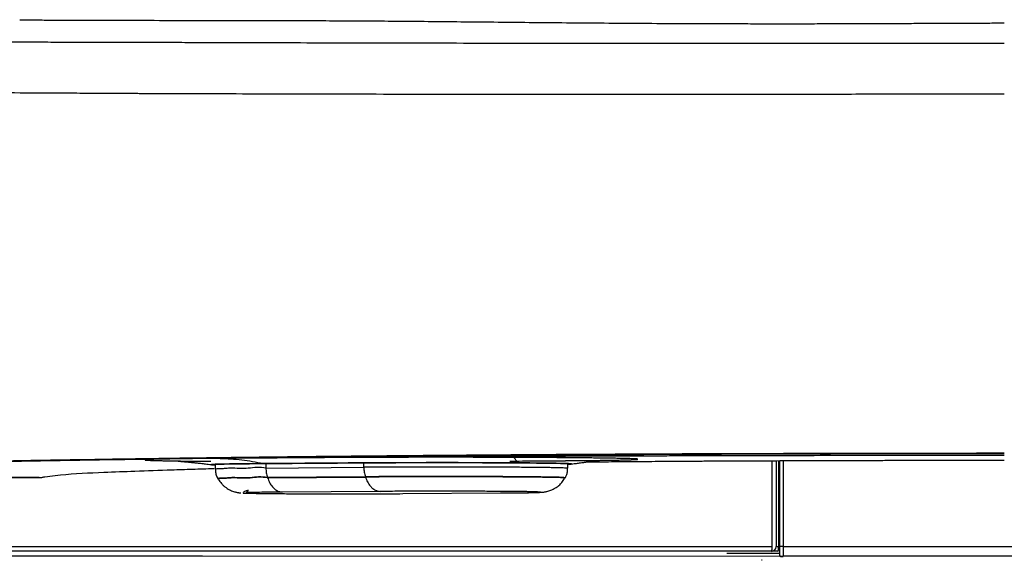
# Model space of a CAD drawing. Units: millimetres. Extents: x 2866 to 3831, y 831 to 1336.
# Drawn here: x 3410 to 3444, y 968 to 987 of the extents above; entities that cross this region are included whole.
import ezdxf

# ---------------------------------------------------------------- set-up
doc = ezdxf.new("R2010")
doc.units = ezdxf.units.MM
doc.layers.add('Dimension', color=4, linetype='Continuous')
doc.layers.add('SS114', color=7, linetype='Continuous')

# ---------------------------------------------------------------- blocks, each defined once
blk = doc.blocks.new('front3046')
at = {"layer": 'SS114', "color": 7, "linetype": 'Continuous'}
for p, q in [((3525.031, 585.427), (3525.027, 585.428)), ((3525.189, 585.427), (3525.189, 585.272)), ((3526.982, 585.462), (3526.982, 585.307)), ((3530.446, 585.332), (3530.446, 585.487)), ((3537.661, 585.298), (3537.661, 585.452)), ((3526.982, 585.307), (3530.446, 585.332)), ((3518.943, 584.966), (3518.954, 584.968)), ((3518.955, 584.968), (3518.97, 584.972)), ((3518.955, 584.968), (3518.955, 584.968)), ((3525.278, 584.939), (3525.285, 584.927)), ((3530.5, 584.998), (3527.036, 584.973)), ((3527.036, 584.973), (3527.04, 584.961)), ((3527.04, 584.961), (3530.504, 584.986)), ((3530.504, 584.986), (3530.5, 584.998)), ((3537.565, 584.952), (3537.572, 584.964)), ((3531.026, 584.479), (3527.562, 584.454)), ((3531.824, 584.399), (3535.288, 584.424)), ((3524.743, 582.19), (3511.026, 582.19))]:
    blk.add_line(p, q, dxfattribs=at)
blk.add_arc((3544.872, 582.523), 0.167, 270, 0, dxfattribs=at)
for points, knots in [([(3518.268, 601.184), (3518.292, 601.183), (3518.339, 601.183), (3518.41, 601.181), (3518.481, 601.18), (3518.577, 601.179), (3518.697, 601.177), (3518.893, 601.175), (3519.142, 601.172), (3519.459, 601.171), (3519.799, 601.17), (3520.129, 601.17), (3520.436, 601.169), (3521.083, 601.168), (3522.135, 601.164), (3523.633, 601.159), (3525.254, 601.154), (3526.529, 601.152), (3527.421, 601.151), (3527.89, 601.151), (3528.367, 601.151), (3529.023, 601.15), (3529.868, 601.146), (3530.919, 601.14), (3532.021, 601.131), (3533.158, 601.12), (3534.322, 601.109), (3535.53, 601.097), (3536.799, 601.084), (3538.115, 601.073), (3539.458, 601.062), (3540.6, 601.055), (3541.543, 601.05), (3542.274, 601.047), (3543.012, 601.045), (3543.754, 601.043), (3544.503, 601.042), (3545.255, 601.041), (3546.014, 601.042), (3546.614, 601.043), (3547.057, 601.044), (3547.339, 601.045), (3547.621, 601.045), (3547.904, 601.046), (3548.188, 601.047), (3548.473, 601.048), (3548.758, 601.05), (3549.044, 601.051), (3549.33, 601.052), (3549.617, 601.053), (3549.905, 601.055), (3550.193, 601.056), (3550.482, 601.058), (3550.772, 601.059), (3551.062, 601.06), (3551.353, 601.062), (3551.645, 601.063), (3551.937, 601.064), (3552.23, 601.065), (3552.523, 601.066), (3552.817, 601.067), (3553.014, 601.067), (3553.112, 601.067)], [0, 0, 0, 0, 0.070624, 0.141484, 0.212768, 0.284467, 0.428955, 0.574923, 0.871454, 1.174168, 1.527788, 1.889727, 2.166736, 2.448575, 3.829354, 5.324386, 6.941674, 8.690924, 9.150179, 9.61851, 10.096121, 10.58321, 11.586461, 12.629858, 13.738227, 14.891326, 16.039589, 17.230815, 18.515855, 19.847954, 21.176845, 22.547342, 23.271757, 24.006426, 24.741707, 25.486156, 26.232391, 26.986546, 27.74382, 28.50761, 28.78887, 29.070879, 29.35345, 29.636708, 29.920594, 30.205095, 30.490296, 30.776038, 31.062554, 31.349537, 31.637364, 31.925587, 32.214724, 32.504184, 32.794631, 33.085329, 33.377089, 33.669028, 33.962114, 34.255307, 34.549746, 34.84422, 34.84422, 34.84422, 34.84422]), ([(3501.75, 600.405), (3501.79, 600.404), (3501.87, 600.403), (3501.977, 600.402), (3502.072, 600.401), (3502.195, 600.399), (3502.362, 600.398), (3502.573, 600.396), (3502.787, 600.395), (3503.004, 600.394), (3503.225, 600.394), (3503.526, 600.394), (3503.911, 600.395), (3504.382, 600.395), (3504.868, 600.395), (3505.907, 600.395), (3507.563, 600.395), (3509.469, 600.395), (3511.096, 600.395), (3512.393, 600.395), (3513.739, 600.396), (3514.768, 600.396), (3515.466, 600.396), (3515.822, 600.397), (3516.187, 600.397), (3516.682, 600.397), (3517.304, 600.397), (3518.07, 600.396), (3518.862, 600.394), (3519.652, 600.393), (3520.423, 600.391), (3520.993, 600.39), (3521.387, 600.389), (3521.62, 600.388), (3521.872, 600.388), (3522.16, 600.387), (3522.467, 600.386), (3522.811, 600.385), (3523.176, 600.384), (3523.58, 600.383), (3524.006, 600.382), (3524.57, 600.38), (3525.257, 600.378), (3526.107, 600.376), (3527.013, 600.373), (3528.268, 600.37), (3529.848, 600.366), (3531.765, 600.362), (3533.737, 600.358), (3535.76, 600.355), (3537.828, 600.353), (3539.586, 600.351), (3541.02, 600.35), (3542.104, 600.35), (3543.179, 600.35), (3544.244, 600.35), (3545.316, 600.35), (3546.409, 600.351), (3547.521, 600.351), (3548.475, 600.352), (3549.252, 600.353), (3549.823, 600.353), (3550.365, 600.353), (3550.769, 600.354), (3551.064, 600.354), (3551.25, 600.354), (3551.436, 600.354), (3551.622, 600.354), (3551.808, 600.354), (3551.994, 600.355), (3552.181, 600.355), (3552.367, 600.355), (3552.553, 600.355), (3552.739, 600.355), (3552.925, 600.355), (3553.05, 600.355), (3553.112, 600.355)], [0, 0, 0, 0, 0.120122, 0.240774, 0.322083, 0.403911, 0.611047, 0.821708, 1.03586, 1.253388, 1.474083, 1.69798, 2.156405, 2.627984, 3.11352, 3.612472, 5.744477, 8.082402, 9.329857, 10.626396, 11.973282, 13.367546, 13.715023, 14.065232, 14.436103, 14.810057, 15.55015, 16.302058, 17.108406, 17.927311, 18.670146, 19.4227, 19.637205, 19.852471, 20.121449, 20.391623, 20.716445, 21.042917, 21.425088, 21.810426, 22.25499, 22.704959, 23.501601, 24.313943, 25.257316, 26.219918, 28.078037, 29.996563, 31.970942, 33.995504, 36.065629, 38.175088, 39.267889, 40.368825, 41.427332, 42.492014, 43.564706, 44.642294, 45.77043, 46.902381, 47.50205, 48.102454, 48.615148, 49.128225, 49.314217, 49.500247, 49.686317, 49.872419, 50.058553, 50.244713, 50.430897, 50.617099, 50.803319, 50.98955, 51.17579, 51.362035, 51.362035, 51.362035, 51.362035]), ([(3553.112, 598.548), (3553.006, 598.548), (3552.794, 598.548), (3552.454, 598.547), (3552.091, 598.547), (3551.684, 598.546), (3551.254, 598.546), (3550.756, 598.545), (3550.213, 598.544), (3549.633, 598.543), (3549.061, 598.542), (3548.26, 598.541), (3547.223, 598.539), (3546.036, 598.537), (3544.94, 598.536), (3543.532, 598.534), (3541.737, 598.533), (3539.533, 598.533), (3537.335, 598.533), (3535.19, 598.534), (3533.132, 598.537), (3531.115, 598.54), (3529.105, 598.544), (3527.133, 598.549), (3525.255, 598.554), (3523.899, 598.559), (3523.018, 598.562), (3522.672, 598.563), (3522.41, 598.564), (3522.211, 598.565), (3521.989, 598.566), (3521.686, 598.568), (3521.326, 598.57), (3520.911, 598.573), (3520.499, 598.575), (3519.689, 598.579), (3518.495, 598.586), (3517.181, 598.593), (3516.153, 598.598), (3515.523, 598.6), (3515.024, 598.602), (3514.655, 598.603), (3514.289, 598.604), (3513.581, 598.607), (3512.548, 598.61), (3511.184, 598.616), (3509.851, 598.622), (3508.576, 598.628), (3507.378, 598.634), (3506.226, 598.641), (3505.096, 598.648), (3504.162, 598.655), (3503.444, 598.66), (3502.942, 598.664), (3502.467, 598.668), (3502.099, 598.671), (3501.818, 598.673), (3501.603, 598.675), (3501.371, 598.678), (3501.128, 598.681), (3500.895, 598.685), (3500.698, 598.689), (3500.531, 598.693), (3500.42, 598.695), (3500.338, 598.697), (3500.301, 598.698), (3500.283, 598.699)], [0, 0, 0, 0, 0.317609, 0.635203, 1.020272, 1.405266, 1.857632, 2.309814, 2.898832, 3.487353, 4.050932, 4.613892, 5.890623, 7.162614, 8.173583, 9.180383, 11.384194, 13.559922, 15.790941, 17.97903, 19.996182, 21.965226, 24.02937, 26.026478, 27.880693, 29.66226, 30.095322, 30.523627, 30.701546, 30.878664, 31.123276, 31.36673, 31.786308, 32.2033, 32.613793, 33.021585, 34.63178, 36.197527, 36.962741, 37.716379, 38.088661, 38.458013, 38.824328, 39.187695, 40.579549, 41.92518, 43.278555, 44.579554, 45.749952, 46.872844, 48.035642, 49.140845, 49.672516, 50.189424, 50.648708, 51.095521, 51.294537, 51.490958, 51.742857, 51.990317, 52.218692, 52.443182, 52.582001, 52.719168, 52.774404, 52.829492, 52.829492, 52.829492, 52.829492]), ([(3553.112, 585.827), (3552.453, 585.827), (3551.14, 585.827), (3549.178, 585.825), (3547.23, 585.821), (3545.297, 585.816), (3543.379, 585.81), (3541.789, 585.804), (3540.525, 585.798), (3539.738, 585.794), (3539.111, 585.791), (3538.642, 585.788), (3538.175, 585.785), (3537.252, 585.78), (3535.888, 585.771), (3534.096, 585.758), (3532.346, 585.744), (3530.638, 585.728), (3528.972, 585.712), (3527.61, 585.697), (3526.542, 585.684), (3525.757, 585.674), (3524.984, 585.664), (3524.347, 585.656), (3523.845, 585.649), (3523.472, 585.643), (3523.102, 585.638), (3522.613, 585.631), (3522.008, 585.622), (3521.054, 585.607), (3519.884, 585.589), (3518.359, 585.564), (3516.732, 585.535), (3515.011, 585.504), (3513.353, 585.471), (3511.756, 585.438), (3510.221, 585.403), (3508.864, 585.371), (3507.676, 585.341), (3506.812, 585.318), (3506.139, 585.299), (3505.648, 585.285), (3505.167, 585.271), (3504.449, 585.25), (3503.514, 585.22), (3502.384, 585.182), (3501.529, 585.15), (3500.93, 585.126), (3500.563, 585.111), (3500.205, 585.096), (3499.745, 585.076), (3499.189, 585.051), (3498.351, 585.012), (3497.381, 584.963), (3496.462, 584.91), (3495.789, 584.867), (3495.399, 584.841), (3495.102, 584.819), (3494.888, 584.804), (3494.679, 584.788), (3494.205, 584.751), (3493.512, 584.694), (3492.642, 584.611), (3491.956, 584.532), (3491.433, 584.461), (3491.1, 584.406), (3490.872, 584.361), (3490.75, 584.334), (3490.662, 584.311), (3490.603, 584.295), (3490.549, 584.279), (3490.514, 584.268), (3490.497, 584.263)], [0, 0, 0, 0, 1.97689, 3.938948, 5.88639, 7.819315, 9.737766, 11.641671, 12.588132, 13.530897, 14.000883, 14.469934, 14.937681, 15.403131, 17.237588, 19.029497, 20.779386, 22.487441, 24.153698, 25.777849, 26.573997, 27.359406, 28.133339, 28.893806, 29.268783, 29.641109, 30.011195, 30.379007, 31.107905, 31.827871, 33.241167, 34.61917, 36.402023, 38.122877, 39.781926, 41.379277, 42.91469, 44.387834, 45.451571, 46.479725, 46.98044, 47.471757, 47.952874, 48.423576, 49.62803, 50.758713, 51.815623, 52.192896, 52.559775, 52.917193, 53.266513, 53.942027, 54.586495, 55.782552, 56.855931, 57.347029, 57.807524, 58.027165, 58.241593, 58.451273, 58.656089, 59.666518, 60.539381, 61.275256, 61.737661, 62.123635, 62.288089, 62.4336, 62.49928, 62.560275, 62.616627, 62.669845, 62.669845, 62.669845, 62.669845]), ([(3490.831, 584.263), (3490.848, 584.268), (3490.883, 584.279), (3490.937, 584.295), (3490.995, 584.311), (3491.082, 584.333), (3491.203, 584.36), (3491.428, 584.405), (3491.757, 584.459), (3492.273, 584.53), (3492.948, 584.607), (3493.803, 584.69), (3494.552, 584.752), (3495.159, 584.798), (3495.585, 584.83), (3496.036, 584.861), (3496.516, 584.892), (3497.027, 584.922), (3497.473, 584.947), (3497.845, 584.968), (3498.136, 584.983), (3498.435, 584.998), (3498.849, 585.019), (3499.384, 585.044), (3499.932, 585.069), (3500.385, 585.089), (3500.736, 585.104), (3501.095, 585.118), (3501.681, 585.142), (3502.516, 585.173), (3503.62, 585.211), (3504.795, 585.249), (3506.041, 585.286), (3507.359, 585.322), (3508.625, 585.355), (3509.829, 585.384), (3510.763, 585.406), (3511.53, 585.423), (3512.121, 585.436), (3512.721, 585.449), (3513.963, 585.475), (3515.888, 585.512), (3518.068, 585.551), (3519.878, 585.581), (3521.284, 585.603), (3522.724, 585.625), (3523.945, 585.643), (3524.943, 585.657), (3525.712, 585.667), (3526.495, 585.677), (3527.565, 585.69), (3528.928, 585.705), (3530.595, 585.722), (3532.303, 585.737), (3534.051, 585.752), (3535.84, 585.765), (3537.357, 585.775), (3538.591, 585.782), (3539.531, 585.787), (3540.477, 585.792), (3541.748, 585.798), (3543.345, 585.804), (3545.271, 585.811), (3547.212, 585.816), (3549.166, 585.819), (3551.134, 585.822), (3552.451, 585.822), (3553.112, 585.822)], [0, 0, 0, 0, 0.052816, 0.108722, 0.1692, 0.234282, 0.378342, 0.540993, 0.922239, 1.378305, 2.103001, 2.961268, 3.953355, 4.359891, 4.7854, 5.235624, 5.716565, 6.228634, 6.771888, 7.055277, 7.346628, 7.646062, 7.953274, 8.589664, 9.254999, 9.598456, 9.949094, 10.308007, 10.676764, 11.709697, 12.814104, 13.989794, 15.236671, 16.555044, 17.945331, 19.035556, 20.166908, 20.748258, 21.339634, 21.939897, 22.548512, 25.065923, 27.71529, 29.089225, 30.496021, 31.935624, 33.408604, 34.161244, 34.929721, 35.714273, 36.511762, 38.137648, 39.804751, 41.512609, 43.261107, 45.050282, 46.8805, 47.811284, 48.752283, 49.699937, 50.651123, 52.563971, 54.490671, 56.43113, 58.385365, 60.353449, 62.335565, 62.335565, 62.335565, 62.335565]), ([(3553.112, 585.749), (3551.947, 585.749), (3549.631, 585.749), (3546.744, 585.745), (3544.454, 585.741), (3543.033, 585.737), (3541.902, 585.735), (3541.062, 585.732), (3540.229, 585.73), (3538.601, 585.724), (3536.217, 585.715), (3533.607, 585.703), (3531.58, 585.692), (3530.346, 585.684), (3529.375, 585.678), (3528.662, 585.673), (3527.961, 585.668), (3527.274, 585.663), (3526.6, 585.658), (3526.046, 585.653), (3525.609, 585.649), (3525.285, 585.647), (3524.963, 585.644), (3524.377, 585.639), (3523.531, 585.631), (3522.793, 585.624), (3522.427, 585.621)], [0, 0, 0, 0, 3.493837, 6.948564, 8.661364, 10.364364, 11.211576, 12.052737, 12.885755, 13.710984, 16.935095, 20.036912, 21.541931, 23.015902, 23.740736, 24.454419, 25.154738, 25.842058, 26.516484, 27.17808, 27.504043, 27.827503, 28.149291, 28.469471, 29.587491, 30.685469, 30.685469, 30.685469, 30.685469]), ([(3535.91, 585.513), (3535.902, 585.518), (3535.885, 585.53), (3535.856, 585.555), (3535.825, 585.59), (3535.795, 585.636), (3535.771, 585.688), (3535.76, 585.735), (3535.76, 585.769), (3535.762, 585.784), (3535.763, 585.791)], [0, 0, 0, 0, 0.0311171, 0.0623303, 0.1148624, 0.1679782, 0.2278796, 0.286749, 0.3087797, 0.3311606, 0.3311606, 0.3311606, 0.3311606]), ([(3525.357, 585.647), (3525.271, 585.646), (3525.101, 585.645), (3524.852, 585.643), (3524.614, 585.64), (3524.388, 585.638), (3524.175, 585.635), (3523.974, 585.633), (3523.787, 585.63), (3523.614, 585.627), (3523.455, 585.624), (3523.31, 585.622), (3523.18, 585.619), (3523.066, 585.616), (3522.967, 585.612), (3522.884, 585.61), (3522.817, 585.606), (3522.765, 585.605), (3522.731, 585.598), (3522.71, 585.601), (3522.701, 585.589), (3522.729, 585.59), (3522.751, 585.585), (3522.801, 585.583), (3522.862, 585.58), (3522.941, 585.577), (3523.035, 585.574), (3523.145, 585.571), (3523.271, 585.568), (3523.411, 585.565), (3523.566, 585.562), (3523.735, 585.559), (3523.918, 585.556), (3524.115, 585.554), (3524.325, 585.551), (3524.547, 585.549), (3524.781, 585.546), (3524.943, 585.545), (3525.029, 585.544), (3525.033, 585.544), (3525.036, 585.544)], [0, 0, 0, 0, 0.259983, 0.509224, 0.747137, 0.973169, 1.186789, 1.387502, 1.574833, 1.74835, 1.907644, 2.052347, 2.182116, 2.296656, 2.395694, 2.479008, 2.546401, 2.597733, 2.6329, 2.651909, 2.655939, 2.670258, 2.700688, 2.747292, 2.809998, 2.888666, 2.983124, 3.093148, 3.21849, 3.358851, 3.513911, 3.683302, 3.866635, 4.063474, 4.273367, 4.495816, 4.730309, 4.97629, 4.982456, 4.988629, 4.988629, 4.988629, 4.988629]), ([(3523.882, 585.553), (3523.882, 585.553), (3523.885, 585.551), (3523.89, 585.551), (3523.9, 585.549), (3523.914, 585.548), (3523.931, 585.546), (3523.95, 585.545), (3523.97, 585.543), (3523.994, 585.541), (3524.021, 585.538), (3524.052, 585.536), (3524.087, 585.533), (3524.126, 585.529), (3524.17, 585.525), (3524.217, 585.521), (3524.268, 585.516), (3524.323, 585.511), (3524.38, 585.505), (3524.44, 585.499), (3524.509, 585.492), (3524.585, 585.483), (3524.669, 585.473), (3524.757, 585.462), (3524.849, 585.451), (3524.944, 585.438), (3525.009, 585.43), (3525.042, 585.426)], [0, 0, 0, 0, 0.001736, 0.007333, 0.017097, 0.031231, 0.04993, 0.067344, 0.087767, 0.111464, 0.138696, 0.169727, 0.204819, 0.244234, 0.287902, 0.335718, 0.387289, 0.442223, 0.500128, 0.56061, 0.623278, 0.705401, 0.790648, 0.879258, 0.97147, 1.067524, 1.167658, 1.167658, 1.167658, 1.167658]), ([(3525.027, 585.428), (3525.028, 585.429), (3525.033, 585.433), (3525.05, 585.432), (3525.075, 585.436), (3525.113, 585.437), (3525.161, 585.44), (3525.22, 585.442), (3525.29, 585.444), (3525.37, 585.446), (3525.461, 585.448), (3525.562, 585.45), (3525.674, 585.452), (3525.795, 585.454), (3525.924, 585.455), (3526.063, 585.457), (3526.211, 585.459), (3526.367, 585.46), (3526.503, 585.462), (3526.616, 585.463), (3526.689, 585.463), (3526.748, 585.464), (3526.793, 585.464), (3526.838, 585.464), (3526.869, 585.465), (3526.884, 585.465)], [0, 0, 0, 0, 0.00387, 0.018857, 0.04554, 0.083029, 0.131397, 0.190502, 0.260201, 0.340447, 0.431365, 0.533116, 0.644894, 0.765715, 0.895461, 1.034105, 1.181618, 1.338084, 1.503517, 1.589391, 1.677141, 1.721721, 1.766759, 1.812404, 1.858162, 1.858162, 1.858162, 1.858162]), ([(3526.898, 585.463), (3526.838, 585.462), (3526.721, 585.462), (3526.548, 585.46), (3526.384, 585.459), (3526.213, 585.457), (3526.037, 585.455), (3525.859, 585.453), (3525.708, 585.45), (3525.583, 585.448), (3525.482, 585.446), (3525.392, 585.444), (3525.312, 585.442), (3525.242, 585.44), (3525.184, 585.438), (3525.136, 585.436), (3525.098, 585.434), (3525.073, 585.43), (3525.056, 585.432), (3525.051, 585.428), (3525.051, 585.427)], [0, 0, 0, 0, 0.180124, 0.352753, 0.517267, 0.67305, 0.866831, 1.044906, 1.207207, 1.318456, 1.419726, 1.510217, 1.590089, 1.659464, 1.718299, 1.766448, 1.803773, 1.830726, 1.845609, 1.849115, 1.849115, 1.849115, 1.849115]), ([(3525.051, 585.427), (3525.051, 585.426), (3525.054, 585.425), (3525.059, 585.425), (3525.067, 585.424), (3525.077, 585.422), (3525.091, 585.421), (3525.107, 585.42), (3525.128, 585.419), (3525.152, 585.418), (3525.169, 585.417), (3525.178, 585.417)], [0, 0, 0, 0, 0.0026837, 0.0074651, 0.0154139, 0.0261254, 0.0396247, 0.0559329, 0.0766136, 0.1005304, 0.1275921, 0.1275921, 0.1275921, 0.1275921]), ([(3535.608, 585.553), (3535.758, 585.554), (3536.06, 585.556), (3536.419, 585.559), (3536.687, 585.561), (3536.862, 585.562), (3537.038, 585.563), (3537.171, 585.564), (3537.259, 585.565), (3537.304, 585.565), (3537.348, 585.565), (3537.385, 585.566), (3537.415, 585.566), (3537.438, 585.566), (3537.46, 585.566), (3537.482, 585.566), (3537.505, 585.567), (3537.527, 585.567), (3537.549, 585.567), (3537.568, 585.567), (3537.583, 585.567), (3537.616, 585.568), (3537.671, 585.568), (3537.751, 585.569), (3537.834, 585.569), (3537.947, 585.57), (3538.087, 585.572), (3538.251, 585.573), (3538.41, 585.575), (3538.564, 585.577), (3538.713, 585.578), (3538.856, 585.58), (3538.993, 585.582), (3539.124, 585.584), (3539.248, 585.586), (3539.366, 585.588), (3539.476, 585.59), (3539.578, 585.593), (3539.673, 585.595), (3539.76, 585.597), (3539.839, 585.599), (3539.908, 585.602), (3539.97, 585.604), (3540.022, 585.606), (3540.065, 585.609), (3540.099, 585.611), (3540.125, 585.614), (3540.137, 585.615), (3540.149, 585.619), (3540.137, 585.624), (3540.125, 585.624), (3540.099, 585.627), (3540.066, 585.629), (3540.014, 585.632), (3539.944, 585.635), (3539.852, 585.639), (3539.742, 585.642), (3539.615, 585.645), (3539.471, 585.648), (3539.311, 585.651), (3539.134, 585.654), (3538.942, 585.657), (3538.734, 585.66), (3538.512, 585.662), (3538.276, 585.665), (3538.027, 585.667), (3537.765, 585.67), (3537.492, 585.672), (3537.208, 585.674), (3536.913, 585.676), (3536.61, 585.678), (3536.326, 585.679), (3536.061, 585.68), (3535.819, 585.681), (3535.574, 585.682), (3535.326, 585.683), (3535.076, 585.684), (3534.823, 585.684), (3534.569, 585.685), (3534.314, 585.685), (3534.058, 585.686), (3533.802, 585.686), (3533.546, 585.686), (3533.29, 585.686), (3533.036, 585.686), (3532.782, 585.686), (3532.531, 585.686), (3532.281, 585.686), (3532.033, 585.685), (3531.788, 585.685), (3531.547, 585.685), (3531.308, 585.684), (3531.073, 585.683), (3530.843, 585.683), (3530.616, 585.682), (3530.394, 585.681), (3530.176, 585.68), (3529.964, 585.679), (3529.756, 585.678), (3529.587, 585.677), (3529.454, 585.676), (3529.36, 585.676), (3529.272, 585.675), (3529.212, 585.675), (3529.176, 585.674), (3529.161, 585.674), (3529.141, 585.674), (3529.118, 585.674), (3529.094, 585.674), (3529.071, 585.674), (3529.048, 585.673), (3529.025, 585.673), (3529.002, 585.673), (3528.971, 585.673), (3528.933, 585.673), (3528.887, 585.672), (3528.841, 585.672), (3528.749, 585.671), (3528.613, 585.67), (3528.433, 585.669), (3528.254, 585.668), (3527.98, 585.666), (3527.612, 585.663), (3527.152, 585.66), (3526.624, 585.656), (3526.026, 585.652), (3525.58, 585.648), (3525.357, 585.647)], [0, 0, 0, 0, 0.450567, 0.904709, 1.079023, 1.254147, 1.430157, 1.607099, 1.651486, 1.695938, 1.740459, 1.785058, 1.807389, 1.829742, 1.852116, 1.874497, 1.896866, 1.919205, 1.941497, 1.963736, 1.974836, 1.985922, 2.063151, 2.13971, 2.226353, 2.312044, 2.480397, 2.64442, 2.803767, 2.958101, 3.107085, 3.250393, 3.387701, 3.518694, 3.643058, 3.760492, 3.870698, 3.973397, 4.068318, 4.155198, 4.233787, 4.303857, 4.365195, 4.417597, 4.460871, 4.494864, 4.519444, 4.53452, 4.540256, 4.545531, 4.560251, 4.584805, 4.619283, 4.663717, 4.738446, 4.830762, 4.940527, 5.067565, 5.21156, 5.372162, 5.548989, 5.741532, 5.949251, 6.17158, 6.40784, 6.657325, 6.919309, 7.192973, 7.477479, 7.771971, 8.075533, 8.38723, 8.625775, 8.867956, 9.113358, 9.361564, 9.61216, 9.864727, 10.118843, 10.374097, 10.630077, 10.886371, 11.14257, 11.398283, 11.653121, 11.906697, 12.158632, 12.408569, 12.656158, 12.901054, 13.142921, 13.381451, 13.616346, 13.847314, 14.074073, 14.296369, 14.513964, 14.72663, 14.934152, 15.136349, 15.235397, 15.333052, 15.417342, 15.500535, 15.512329, 15.5241, 15.547572, 15.570951, 15.594242, 15.61746, 15.640623, 15.663747, 15.686845, 15.709921, 15.755999, 15.801977, 15.847849, 15.893614, 16.075618, 16.256014, 16.434905, 16.612389, 17.079472, 17.538826, 17.992085, 18.66408, 19.331303, 19.331303, 19.331303, 19.331303]), ([(3525.357, 585.647), (3525.486, 585.643), (3525.743, 585.637), (3526.126, 585.6), (3526.507, 585.545), (3526.758, 585.492), (3526.884, 585.465)], [0, 0, 0, 0, 0.385108, 0.771089, 1.154653, 1.540295, 1.540295, 1.540295, 1.540295]), ([(3526.884, 585.465), (3527.274, 585.468), (3528.055, 585.473), (3528.933, 585.48), (3529.518, 585.484), (3529.762, 585.486), (3529.957, 585.487), (3530.079, 585.488), (3530.177, 585.489), (3530.25, 585.489), (3530.323, 585.49), (3530.405, 585.49), (3530.496, 585.491), (3530.598, 585.492), (3530.701, 585.492), (3530.805, 585.493), (3530.911, 585.493), (3531.025, 585.494), (3531.148, 585.494), (3531.279, 585.495), (3531.412, 585.496), (3531.547, 585.496), (3531.676, 585.497), (3531.799, 585.497), (3531.915, 585.497), (3532.032, 585.498), (3532.151, 585.498), (3532.27, 585.498), (3532.47, 585.498), (3532.75, 585.499), (3533.05, 585.499), (3533.291, 585.499), (3533.472, 585.499), (3533.654, 585.499), (3533.823, 585.498), (3533.979, 585.498), (3534.121, 585.498), (3534.263, 585.498), (3534.403, 585.497), (3534.541, 585.497), (3534.679, 585.496), (3534.815, 585.496), (3534.949, 585.495), (3535.083, 585.495), (3535.208, 585.494), (3535.323, 585.494), (3535.43, 585.493), (3535.535, 585.493), (3535.639, 585.492), (3535.74, 585.491), (3535.839, 585.491), (3535.937, 585.49), (3536.033, 585.489), (3536.127, 585.489), (3536.219, 585.488), (3536.309, 585.487), (3536.39, 585.486), (3536.463, 585.486), (3536.527, 585.485), (3536.589, 585.484), (3536.65, 585.484), (3536.71, 585.483), (3536.768, 585.482), (3536.825, 585.482), (3536.882, 585.481), (3536.941, 585.48), (3537.001, 585.479), (3537.058, 585.479), (3537.114, 585.478), (3537.168, 585.477), (3537.219, 585.476), (3537.267, 585.475), (3537.312, 585.474), (3537.352, 585.474), (3537.392, 585.473), (3537.429, 585.472), (3537.465, 585.471), (3537.499, 585.47), (3537.531, 585.47), (3537.562, 585.469), (3537.591, 585.468), (3537.618, 585.467), (3537.644, 585.466), (3537.668, 585.466), (3537.69, 585.465), (3537.711, 585.464), (3537.729, 585.463), (3537.746, 585.462), (3537.762, 585.461), (3537.776, 585.46), (3537.788, 585.46), (3537.798, 585.459), (3537.806, 585.458), (3537.813, 585.457), (3537.818, 585.456), (3537.821, 585.455), (3537.823, 585.455), (3537.823, 585.454), (3537.823, 585.454)], [0, 0, 0, 0, 1.170833, 2.341599, 2.63428, 2.926958, 3.073295, 3.219629, 3.292805, 3.365976, 3.439088, 3.512529, 3.61192, 3.713151, 3.816064, 3.920499, 4.0263, 4.133306, 4.263206, 4.394768, 4.527988, 4.662862, 4.799386, 4.914419, 5.030609, 5.147965, 5.26651, 5.385914, 5.505654, 5.865427, 6.226329, 6.4072, 6.588353, 6.769941, 6.951285, 7.095258, 7.237891, 7.379193, 7.519174, 7.657842, 7.795204, 7.931252, 8.065977, 8.199368, 8.331415, 8.440033, 8.546908, 8.652001, 8.755274, 8.856689, 8.956207, 9.053846, 9.149643, 9.243592, 9.335683, 9.425909, 9.514262, 9.5793, 9.643188, 9.705773, 9.766901, 9.826511, 9.884652, 9.941332, 9.996558, 10.057903, 10.117364, 10.174936, 10.230615, 10.284399, 10.336282, 10.386261, 10.428448, 10.469165, 10.508337, 10.545893, 10.581746, 10.615863, 10.648258, 10.678942, 10.707928, 10.735221, 10.760822, 10.784731, 10.806946, 10.827469, 10.846298, 10.863433, 10.878867, 10.892584, 10.904572, 10.91482, 10.923318, 10.930056, 10.935032, 10.938255, 10.939609, 10.940292, 10.940292, 10.940292, 10.940292]), ([(3526.884, 585.465), (3526.886, 585.464), (3526.891, 585.463), (3526.896, 585.463), (3526.898, 585.463)], [0, 0, 0, 0, 0.00721476, 0.01435649, 0.01435649, 0.01435649, 0.01435649]), ([(3537.664, 585.442), (3537.67, 585.442), (3537.68, 585.442), (3537.701, 585.443), (3537.727, 585.444), (3537.76, 585.448), (3537.781, 585.445), (3537.806, 585.456), (3537.756, 585.457), (3537.723, 585.462), (3537.637, 585.464), (3537.559, 585.467), (3537.48, 585.469), (3537.411, 585.47), (3537.335, 585.472), (3537.221, 585.474), (3537.064, 585.477), (3536.898, 585.479), (3536.754, 585.481), (3536.636, 585.482), (3536.513, 585.483), (3536.34, 585.485), (3536.111, 585.487), (3535.825, 585.489), (3535.522, 585.491), (3535.204, 585.492), (3534.873, 585.494), (3534.533, 585.495), (3534.185, 585.496), (3533.889, 585.496), (3533.65, 585.497), (3533.469, 585.497), (3533.288, 585.497), (3533.048, 585.497), (3532.748, 585.497), (3532.449, 585.496), (3532.21, 585.496), (3532.033, 585.496), (3531.858, 585.495), (3531.63, 585.494), (3531.351, 585.493), (3531.024, 585.492), (3530.709, 585.49), (3530.478, 585.489), (3530.329, 585.488), (3530.256, 585.487), (3530.183, 585.487), (3530.086, 585.486), (3529.964, 585.485), (3529.769, 585.484), (3529.526, 585.482), (3528.942, 585.478), (3528.066, 585.471), (3527.288, 585.466), (3526.898, 585.463)], [0, 0, 0, 0, 0.015608, 0.030248, 0.065129, 0.092939, 0.127641, 0.135035, 0.15715, 0.207262, 0.284726, 0.389284, 0.451745, 0.521093, 0.597231, 0.679578, 0.861732, 1.067104, 1.178469, 1.29568, 1.418862, 1.547291, 1.81702, 2.10347, 2.406728, 2.726402, 3.058175, 3.398252, 3.746525, 4.103085, 4.28399, 4.465131, 4.645838, 4.826263, 5.186272, 5.545153, 5.72421, 5.901888, 6.076971, 6.24944, 6.586629, 6.913463, 7.229613, 7.531987, 7.60519, 7.678131, 7.751138, 7.824145, 7.970143, 8.116141, 8.408132, 8.700118, 9.868012, 11.03584, 11.03584, 11.03584, 11.03584]), ([(3537.799, 585.449), (3537.829, 585.453), (3537.885, 585.461), (3537.968, 585.473), (3538.045, 585.483), (3538.121, 585.493), (3538.191, 585.502), (3538.254, 585.51), (3538.304, 585.517), (3538.343, 585.523), (3538.373, 585.527), (3538.392, 585.532), (3538.405, 585.534), (3538.408, 585.538), (3538.409, 585.539)], [0, 0, 0, 0, 0.0891176, 0.1700337, 0.2517152, 0.3231894, 0.4001317, 0.462869, 0.5129212, 0.5518108, 0.5820112, 0.6024188, 0.613829, 0.6176932, 0.6176932, 0.6176932, 0.6176932]), ([(3538.357, 585.524), (3538.406, 585.525), (3538.505, 585.526), (3538.753, 585.528), (3539.105, 585.531), (3539.724, 585.537), (3540.526, 585.543), (3541.346, 585.548), (3542.025, 585.553), (3542.552, 585.556), (3543.089, 585.559), (3543.821, 585.562), (3544.752, 585.566), (3545.887, 585.571), (3547.044, 585.575), (3548.022, 585.577), (3548.815, 585.579), (3549.419, 585.58), (3550.028, 585.581), (3550.847, 585.582), (3551.875, 585.583), (3552.699, 585.583), (3553.112, 585.583)], [0, 0, 0, 0, 0.147492, 0.296209, 0.743763, 1.20264, 2.153907, 3.149872, 3.664708, 4.190915, 4.728848, 5.275982, 6.388048, 7.522632, 8.679421, 9.858427, 10.456297, 11.059807, 11.669303, 12.283325, 13.516603, 14.754845, 14.754845, 14.754845, 14.754845]), ([(3544.898, 582.529), (3544.898, 582.556), (3544.898, 582.61), (3544.898, 582.885), (3544.898, 583.357), (3544.898, 584.059), (3544.898, 584.795), (3544.898, 585.31), (3544.898, 585.567)], [0, 0, 0, 0, 0.080398, 0.160796, 0.82767, 1.494544, 2.266193, 3.037842, 3.037842, 3.037842, 3.037842]), ([(3545.039, 585.567), (3545.039, 585.06), (3545.039, 584.045), (3545.039, 583.031), (3545.039, 582.523)], [0, 0, 0, 0, 1.522059, 3.044118, 3.044118, 3.044118, 3.044118]), ([(3545.124, 585.568), (3545.124, 585.061), (3545.124, 584.048), (3545.124, 583.036), (3545.124, 582.529)], [0, 0, 0, 0, 1.519272, 3.038544, 3.038544, 3.038544, 3.038544]), ([(3545.286, 585.568), (3545.286, 585.062), (3545.286, 584.05), (3545.286, 583.038), (3545.286, 582.531)], [0, 0, 0, 0, 1.517884, 3.036986, 3.036986, 3.036986, 3.036986]), ([(3518.97, 584.972), (3519.216, 585.006), (3519.971, 585.108), (3521.099, 585.146), (3522.412, 585.206), (3523.331, 585.236), (3524.01, 585.257), (3524.38, 585.269), (3524.761, 585.28), (3525.018, 585.287), (3525.148, 585.291)], [0, 0, 0, 0, 0.743979, 2.286271, 3.381849, 4.686544, 5.045707, 5.418038, 5.797597, 6.189191, 6.189191, 6.189191, 6.189191]), ([(3526.982, 585.307), (3526.876, 585.317), (3526.668, 585.336), (3526.356, 585.292), (3526.044, 585.289), (3525.784, 585.304), (3525.578, 585.295), (3525.437, 585.274), (3525.307, 585.286), (3525.228, 585.277), (3525.189, 585.272)], [0, 0, 0, 0, 0.317709, 0.626409, 0.938559, 1.254283, 1.40622, 1.55743, 1.677678, 1.796201, 1.796201, 1.796201, 1.796201]), ([(3525.199, 585.271), (3525.198, 585.247), (3525.195, 585.2), (3525.203, 585.128), (3525.219, 585.057), (3525.245, 584.988), (3525.271, 584.945), (3525.289, 584.922), (3525.291, 584.919), (3525.292, 584.918)], [0, 0, 0, 0, 0.0718558, 0.1427093, 0.2159443, 0.2892612, 0.3616343, 0.3677754, 0.3739265, 0.3739265, 0.3739265, 0.3739265]), ([(3526.982, 585.307), (3526.984, 585.25), (3526.988, 585.137), (3527.02, 585.027), (3527.036, 584.973)], [0, 0, 0, 0, 0.1699084, 0.3397669, 0.3397669, 0.3397669, 0.3397669]), ([(3537.661, 585.298), (3537.588, 585.303), (3537.443, 585.314), (3537.231, 585.314), (3537.028, 585.32), (3536.814, 585.324), (3536.581, 585.325), (3536.314, 585.328), (3536.03, 585.331), (3535.718, 585.333), (3535.392, 585.335), (3535.044, 585.337), (3534.686, 585.338), (3534.312, 585.339), (3533.933, 585.34), (3533.546, 585.341), (3533.157, 585.341), (3532.768, 585.341), (3532.381, 585.34), (3531.866, 585.339), (3531.221, 585.337), (3530.704, 585.334), (3530.446, 585.332)], [0, 0, 0, 0, 0.218909, 0.438054, 0.633539, 0.829065, 1.080508, 1.331919, 1.631473, 1.931046, 2.269743, 2.608431, 2.975912, 3.343399, 3.728533, 4.113666, 4.504739, 4.895812, 5.280947, 5.666082, 6.440813, 7.215544, 7.215544, 7.215544, 7.215544]), ([(3530.446, 585.332), (3530.448, 585.275), (3530.452, 585.162), (3530.484, 585.052), (3530.5, 584.998)], [0, 0, 0, 0, 0.1699084, 0.3397669, 0.3397669, 0.3397669, 0.3397669]), ([(3537.554, 584.945), (3537.558, 584.95), (3537.567, 584.96), (3537.598, 585.003), (3537.636, 585.081), (3537.654, 585.176), (3537.656, 585.249), (3537.652, 585.282), (3537.65, 585.299)], [0, 0, 0, 0, 0.0198937, 0.0396807, 0.1583772, 0.2777899, 0.3269477, 0.376698, 0.376698, 0.376698, 0.376698]), ([(3518.954, 584.968), (3518.8, 584.968), (3518.493, 584.968), (3517.6, 584.968), (3516.277, 584.968), (3514.815, 584.968), (3513.646, 584.968), (3512.778, 584.968), (3511.919, 584.968), (3511.344, 584.968), (3511.042, 584.968), (3511.006, 584.968), (3510.96, 584.968), (3510.905, 584.968), (3510.85, 584.968), (3510.795, 584.968), (3510.741, 584.968), (3510.686, 584.968), (3510.631, 584.968), (3510.532, 584.968), (3510.39, 584.968), (3510.266, 584.968), (3510.204, 584.968)], [0, 0, 0, 0, 0.461765, 0.923529, 2.677572, 4.431614, 5.308635, 6.185657, 7.035271, 7.884885, 7.912292, 7.939699, 7.994513, 8.049327, 8.10414, 8.158954, 8.213768, 8.268582, 8.323396, 8.37821, 8.564547, 8.750884, 8.750884, 8.750884, 8.750884]), ([(3518.954, 584.968), (3518.954, 584.968), (3518.955, 584.968), (3518.955, 584.968), (3518.955, 584.968)], [0, 0, 0, 0, 0.0003350246, 0.0006708233, 0.0006708233, 0.0006708233, 0.0006708233]), ([(3518.955, 584.968), (3518.977, 584.968), (3519.021, 584.97), (3519.064, 584.977), (3519.086, 584.981)], [0, 0, 0, 0, 0.0657581, 0.1312708, 0.1312708, 0.1312708, 0.1312708]), ([(3527.036, 584.973), (3526.932, 584.984), (3526.727, 585.006), (3526.422, 584.957), (3526.116, 584.953), (3525.861, 584.971), (3525.659, 584.961), (3525.522, 584.939), (3525.394, 584.953), (3525.317, 584.943), (3525.278, 584.939)], [0, 0, 0, 0, 0.312754, 0.614287, 0.920065, 1.23033, 1.379008, 1.526785, 1.645093, 1.761208, 1.761208, 1.761208, 1.761208]), ([(3527.04, 584.961), (3526.936, 584.972), (3526.732, 584.993), (3526.428, 584.945), (3526.122, 584.941), (3525.867, 584.959), (3525.666, 584.949), (3525.529, 584.927), (3525.401, 584.941), (3525.323, 584.931), (3525.285, 584.927)], [0, 0, 0, 0, 0.312133, 0.613294, 0.91861, 1.228311, 1.376779, 1.524367, 1.642449, 1.75839, 1.75839, 1.75839, 1.75839]), ([(3525.306, 584.904), (3525.321, 584.878), (3525.352, 584.826), (3525.412, 584.75), (3525.485, 584.677), (3525.566, 584.613), (3525.649, 584.56), (3525.726, 584.52), (3525.801, 584.488), (3525.865, 584.467), (3525.921, 584.452), (3525.963, 584.443), (3525.997, 584.437), (3526.023, 584.433), (3526.046, 584.43), (3526.066, 584.428), (3526.08, 584.427), (3526.088, 584.427), (3526.091, 584.426)], [0, 0, 0, 0, 0.0912485, 0.181465, 0.2896265, 0.3980667, 0.491276, 0.5838347, 0.6602808, 0.7343531, 0.7868554, 0.8338653, 0.8632741, 0.8884057, 0.9135379, 0.9339893, 0.946659, 0.9571304, 0.9571304, 0.9571304, 0.9571304]), ([(3527.04, 584.961), (3527.062, 584.904), (3527.107, 584.79), (3527.188, 584.669), (3527.258, 584.593), (3527.324, 584.534), (3527.423, 584.471), (3527.515, 584.46), (3527.562, 584.454)], [0, 0, 0, 0, 0.1834308, 0.3667889, 0.4303412, 0.4939097, 0.6327607, 0.7714404, 0.7714404, 0.7714404, 0.7714404]), ([(3537.572, 584.964), (3537.502, 584.969), (3537.363, 584.98), (3537.161, 584.979), (3536.965, 584.986), (3536.757, 584.989), (3536.531, 584.991), (3536.27, 584.993), (3535.994, 584.997), (3535.689, 584.999), (3535.371, 585.001), (3535.031, 585.002), (3534.681, 585.004), (3534.316, 585.005), (3533.945, 585.006), (3533.565, 585.006), (3533.184, 585.006), (3532.803, 585.006), (3532.423, 585.006), (3531.914, 585.005), (3531.272, 585.003), (3530.757, 584.999), (3530.5, 584.998)], [0, 0, 0, 0, 0.208765, 0.417804, 0.60732, 0.796885, 1.041517, 1.286109, 1.578169, 1.870252, 2.20103, 2.531795, 2.891158, 3.250526, 3.627595, 4.004661, 4.387964, 4.771268, 5.149166, 5.527064, 6.299666, 7.072269, 7.072269, 7.072269, 7.072269]), ([(3537.565, 584.952), (3537.495, 584.957), (3537.356, 584.968), (3537.153, 584.968), (3536.957, 584.974), (3536.749, 584.977), (3536.523, 584.979), (3536.263, 584.981), (3535.987, 584.985), (3535.682, 584.987), (3535.365, 584.989), (3535.025, 584.99), (3534.676, 584.992), (3534.311, 584.993), (3533.94, 584.994), (3533.562, 584.994), (3533.181, 584.994), (3532.8, 584.994), (3532.421, 584.994), (3531.913, 584.993), (3531.274, 584.991), (3530.761, 584.987), (3530.504, 584.986)], [0, 0, 0, 0, 0.20912, 0.418508, 0.607974, 0.797487, 1.041951, 1.286375, 1.57816, 1.869968, 2.200369, 2.530758, 2.889655, 3.248558, 3.625087, 4.001613, 4.384317, 4.767022, 5.144281, 5.52154, 6.291374, 7.061207, 7.061207, 7.061207, 7.061207]), ([(3530.504, 584.986), (3530.526, 584.929), (3530.571, 584.815), (3530.652, 584.694), (3530.722, 584.618), (3530.788, 584.559), (3530.887, 584.496), (3530.979, 584.485), (3531.026, 584.479)], [0, 0, 0, 0, 0.1834308, 0.3667889, 0.4303412, 0.4939097, 0.6327607, 0.7714404, 0.7714404, 0.7714404, 0.7714404]), ([(3535.295, 584.424), (3535.338, 584.425), (3535.422, 584.425), (3535.58, 584.427), (3535.763, 584.428), (3535.966, 584.431), (3536.147, 584.433), (3536.307, 584.436), (3536.445, 584.438), (3536.56, 584.441), (3536.659, 584.445), (3536.733, 584.449), (3536.794, 584.454), (3536.837, 584.46), (3536.88, 584.467), (3536.929, 584.477), (3536.99, 584.494), (3537.066, 584.52), (3537.146, 584.556), (3537.244, 584.61), (3537.352, 584.687), (3537.443, 584.778), (3537.504, 584.863), (3537.53, 584.91), (3537.543, 584.934)], [0, 0, 0, 0, 0.12853, 0.252059, 0.474577, 0.677456, 0.859484, 1.019461, 1.158092, 1.271686, 1.365112, 1.455387, 1.493635, 1.549951, 1.584872, 1.625473, 1.697593, 1.775577, 1.866776, 1.95899, 2.111605, 2.26354, 2.343286, 2.424083, 2.424083, 2.424083, 2.424083]), ([(3526.279, 584.435), (3526.323, 584.476), (3526.396, 584.541), (3526.263, 584.491), (3526.198, 584.474), (3526.18, 584.43), (3526.177, 584.422)], [0, 0, 0, 0, 0.1132302, 0.1849552, 0.2971558, 0.3223209, 0.3223209, 0.3223209, 0.3223209]), ([(3526.177, 584.422), (3526.264, 584.419), (3526.437, 584.412), (3526.671, 584.409), (3526.881, 584.406), (3527.078, 584.403), (3527.289, 584.401), (3527.525, 584.4), (3527.771, 584.398), (3528.037, 584.396), (3528.311, 584.395), (3528.599, 584.394), (3528.893, 584.393), (3529.195, 584.393), (3529.5, 584.392), (3529.806, 584.392), (3530.112, 584.393), (3530.413, 584.393), (3530.711, 584.394), (3531.044, 584.395), (3531.415, 584.397), (3531.687, 584.398), (3531.824, 584.399)], [0, 0, 0, 0, 0.25973, 0.51948, 0.703864, 0.88825, 1.112556, 1.33686, 1.594265, 1.851671, 2.134361, 2.417051, 2.716436, 3.01582, 3.322804, 3.629788, 3.935044, 4.240301, 4.534556, 4.828811, 5.237982, 5.647153, 5.647153, 5.647153, 5.647153]), ([(3527.562, 584.454), (3527.348, 584.452), (3526.92, 584.449), (3526.492, 584.44), (3526.279, 584.435)], [0, 0, 0, 0, 0.641689, 1.283372, 1.283372, 1.283372, 1.283372]), ([(3536.693, 584.45), (3536.649, 584.455), (3536.559, 584.466), (3536.422, 584.458), (3536.284, 584.469), (3536.128, 584.473), (3535.957, 584.471), (3535.758, 584.473), (3535.546, 584.477), (3535.31, 584.48), (3535.063, 584.48), (3534.796, 584.481), (3534.521, 584.483), (3534.232, 584.484), (3533.938, 584.485), (3533.636, 584.485), (3533.331, 584.486), (3533.025, 584.486), (3532.719, 584.485), (3532.284, 584.485), (3531.72, 584.483), (3531.257, 584.48), (3531.026, 584.479)], [0, 0, 0, 0, 0.134812, 0.270721, 0.410601, 0.550742, 0.736881, 0.922771, 1.147991, 1.373347, 1.631785, 1.890149, 2.173439, 2.456764, 2.756548, 3.056317, 3.36338, 3.670448, 3.975504, 4.280557, 4.974578, 5.668601, 5.668601, 5.668601, 5.668601]), ([(3535.288, 584.424), (3535.397, 584.423), (3535.616, 584.42), (3535.944, 584.437), (3536.202, 584.431), (3536.392, 584.436), (3536.502, 584.444), (3536.603, 584.442), (3536.663, 584.447), (3536.693, 584.45)], [0, 0, 0, 0, 0.328448, 0.655538, 0.98406, 1.104046, 1.223886, 1.31515, 1.406174, 1.406174, 1.406174, 1.406174]), ([(3544.872, 582.357), (3544.47, 582.357), (3543.666, 582.357), (3542.464, 582.357), (3541.269, 582.357), (3539.695, 582.357), (3537.753, 582.357), (3535.452, 582.357), (3533.191, 582.357), (3530.97, 582.357), (3528.789, 582.357), (3526.997, 582.357), (3525.584, 582.357), (3524.545, 582.357), (3523.522, 582.357), (3522.194, 582.357), (3520.579, 582.357), (3518.695, 582.357), (3516.882, 582.357), (3515.141, 582.357), (3513.472, 582.357), (3512.383, 582.357), (3511.85, 582.357)], [0, 0, 0, 0, 1.207667, 2.410313, 3.606047, 4.792038, 7.133064, 9.433829, 11.69469, 13.915698, 16.096723, 18.23731, 19.292438, 20.333588, 21.356572, 22.361346, 24.316849, 26.200799, 28.013621, 29.755141, 31.424888, 33.02181, 33.02181, 33.02181, 33.02181]), ([(3511.979, 582.529), (3512.51, 582.529), (3513.595, 582.529), (3515.259, 582.529), (3516.995, 582.529), (3518.802, 582.529), (3520.681, 582.529), (3522.29, 582.529), (3523.614, 582.529), (3524.634, 582.529), (3525.67, 582.529), (3527.078, 582.529), (3528.865, 582.529), (3531.039, 582.529), (3533.253, 582.529), (3535.506, 582.529), (3537.8, 582.529), (3539.737, 582.529), (3541.306, 582.529), (3542.497, 582.529), (3543.696, 582.529), (3544.497, 582.529), (3544.898, 582.529)], [0, 0, 0, 0, 1.591933, 3.25646, 4.992537, 6.799691, 8.677752, 10.627139, 11.628772, 12.648556, 13.686451, 14.738279, 16.872174, 19.04638, 21.260445, 23.514236, 25.807806, 28.141512, 29.323769, 30.515802, 31.714946, 32.919033, 32.919033, 32.919033, 32.919033]), ([(3543.288, 582.295), (3543.601, 582.295), (3544.228, 582.295), (3544.855, 582.295), (3545.169, 582.295)], [0, 0, 0, 0, 0.939208, 1.88106, 1.88106, 1.88106, 1.88106]), ([(3544.872, 582.357), (3544.875, 582.359), (3544.881, 582.363), (3544.883, 582.372), (3544.886, 582.38), (3544.887, 582.388), (3544.889, 582.396), (3544.891, 582.406), (3544.892, 582.417), (3544.894, 582.428), (3544.895, 582.441), (3544.896, 582.453), (3544.897, 582.467), (3544.897, 582.484), (3544.898, 582.505), (3544.898, 582.521), (3544.898, 582.529)], [0, 0, 0, 0, 0.0098483, 0.0201501, 0.0275694, 0.0350395, 0.0445721, 0.0540689, 0.0652277, 0.0764066, 0.089019, 0.1016212, 0.1152481, 0.1288794, 0.1533072, 0.1777287, 0.1777287, 0.1777287, 0.1777287]), ([(3545.099, 582.357), (3545.097, 582.357), (3545.093, 582.357), (3545.087, 582.357), (3545.081, 582.357), (3545.075, 582.357), (3545.069, 582.357), (3545.063, 582.357), (3545.058, 582.357), (3545.052, 582.357), (3545.046, 582.357), (3545.04, 582.357), (3545.035, 582.357), (3545.029, 582.357), (3545.024, 582.357), (3545.018, 582.357), (3545.013, 582.357), (3545.007, 582.357), (3545.002, 582.357), (3544.997, 582.357), (3544.992, 582.357), (3544.987, 582.357), (3544.982, 582.357), (3544.977, 582.357), (3544.972, 582.357), (3544.967, 582.357), (3544.963, 582.357), (3544.958, 582.357), (3544.954, 582.357), (3544.949, 582.357), (3544.945, 582.357), (3544.941, 582.357), (3544.937, 582.357), (3544.934, 582.357), (3544.93, 582.357), (3544.927, 582.357), (3544.924, 582.357), (3544.921, 582.357), (3544.918, 582.357), (3544.915, 582.357), (3544.913, 582.357), (3544.91, 582.357), (3544.907, 582.357), (3544.905, 582.357), (3544.903, 582.357), (3544.9, 582.357), (3544.898, 582.357), (3544.896, 582.357), (3544.894, 582.357), (3544.892, 582.357), (3544.89, 582.357), (3544.888, 582.357), (3544.886, 582.357), (3544.885, 582.357), (3544.883, 582.357), (3544.882, 582.357), (3544.881, 582.357), (3544.879, 582.357), (3544.878, 582.357), (3544.877, 582.357), (3544.876, 582.357), (3544.875, 582.357), (3544.875, 582.357), (3544.874, 582.357), (3544.874, 582.357), (3544.873, 582.357), (3544.873, 582.357), (3544.872, 582.357), (3544.872, 582.357), (3544.872, 582.357), (3544.872, 582.357)], [0, 0, 0, 0, 0.0060926, 0.0121513, 0.0181738, 0.0241577, 0.0301007, 0.0360003, 0.0418544, 0.0476606, 0.0534165, 0.0591197, 0.064768, 0.070359, 0.0758904, 0.0813598, 0.0867648, 0.0921033, 0.0973727, 0.1025708, 0.1076953, 0.1127437, 0.1177138, 0.1226033, 0.1274097, 0.1321307, 0.1367641, 0.1413074, 0.1457583, 0.1501146, 0.1543738, 0.1585336, 0.1625916, 0.1659085, 0.1691451, 0.1723009, 0.1753753, 0.1783677, 0.1812774, 0.1841039, 0.1868466, 0.1895049, 0.1920781, 0.1945657, 0.196967, 0.1992814, 0.2015085, 0.2036474, 0.2056977, 0.2076587, 0.2095298, 0.2113105, 0.2130001, 0.214598, 0.2161036, 0.2175163, 0.2188355, 0.2200606, 0.221191, 0.2222261, 0.2231652, 0.2240079, 0.2247534, 0.2254012, 0.2259507, 0.2264012, 0.2267522, 0.2270031, 0.2271532, 0.2272019, 0.2272019, 0.2272019, 0.2272019]), ([(3545.039, 582.523), (3545.04, 582.524), (3545.041, 582.525), (3545.046, 582.525), (3545.054, 582.527), (3545.066, 582.527), (3545.082, 582.528), (3545.102, 582.529), (3545.117, 582.529), (3545.124, 582.529)], [0, 0, 0, 0, 0.00190768, 0.0066916, 0.01433458, 0.0246899, 0.04215719, 0.06283257, 0.08575287, 0.08575287, 0.08575287, 0.08575287]), ([(3545.099, 582.357), (3545.102, 582.359), (3545.108, 582.363), (3545.11, 582.372), (3545.112, 582.38), (3545.114, 582.388), (3545.116, 582.396), (3545.117, 582.406), (3545.119, 582.417), (3545.12, 582.428), (3545.121, 582.441), (3545.122, 582.453), (3545.123, 582.467), (3545.124, 582.484), (3545.124, 582.505), (3545.124, 582.521), (3545.124, 582.529)], [0, 0, 0, 0, 0.0097275, 0.0199107, 0.0273087, 0.0347588, 0.044282, 0.0537681, 0.0649188, 0.0760904, 0.0886996, 0.1012983, 0.1149232, 0.1285528, 0.1529819, 0.1774044, 0.1774044, 0.1774044, 0.1774044]), ([(3545.286, 582.531), (3545.279, 582.531), (3545.264, 582.532), (3545.247, 582.531), (3545.235, 582.531), (3545.227, 582.531), (3545.219, 582.531), (3545.212, 582.531), (3545.205, 582.531), (3545.199, 582.53), (3545.193, 582.53), (3545.188, 582.53), (3545.184, 582.53), (3545.179, 582.529), (3545.175, 582.529), (3545.172, 582.528), (3545.171, 582.528)], [0, 0, 0, 0, 0.0215548, 0.0431123, 0.0511937, 0.0592733, 0.0666818, 0.0740943, 0.080594, 0.0870861, 0.092502, 0.0979313, 0.1020644, 0.1061816, 0.110604, 0.1149485, 0.1149485, 0.1149485, 0.1149485]), ([(3545.171, 582.202), (3545.171, 582.256), (3545.171, 582.365), (3545.171, 582.473), (3545.171, 582.528)], [0, 0, 0, 0, 0.1626063, 0.3264394, 0.3264394, 0.3264394, 0.3264394]), ([(3545.286, 582.531), (3546.494, 582.532), (3548.916, 582.532), (3551.947, 582.532), (3554.378, 582.532), (3556.201, 582.532), (3558.021, 582.532), (3559.234, 582.532), (3559.839, 582.532)], [0, 0, 0, 0, 3.623568, 7.267031, 9.092766, 10.916527, 12.737416, 14.553004, 14.553004, 14.553004, 14.553004]), ([(3545.286, 582.531), (3545.286, 582.473), (3545.286, 582.358), (3545.286, 582.242), (3545.285, 582.184)], [0, 0, 0, 0, 0.174287, 0.3472761, 0.3472761, 0.3472761, 0.3472761]), ([(3544.527, 582.038), (3544.53, 582.041), (3544.535, 582.046), (3544.537, 582.053), (3544.538, 582.057)], [0, 0, 0, 0, 0.01078527, 0.0218234, 0.0218234, 0.0218234, 0.0218234]), ([(3545.171, 582.19), (3545.171, 582.192), (3545.171, 582.196), (3545.171, 582.2), (3545.171, 582.202)], [0, 0, 0, 0, 0.00592219, 0.01184437, 0.01184437, 0.01184437, 0.01184437]), ([(3545.171, 582.202), (3545.172, 582.2), (3545.174, 582.196), (3545.18, 582.194), (3545.185, 582.193), (3545.19, 582.191), (3545.195, 582.19), (3545.201, 582.189), (3545.207, 582.188), (3545.214, 582.187), (3545.221, 582.186), (3545.229, 582.186), (3545.237, 582.185), (3545.249, 582.184), (3545.265, 582.184), (3545.279, 582.184), (3545.285, 582.184)], [0, 0, 0, 0, 0.0061936, 0.0126486, 0.017152, 0.0216822, 0.0274246, 0.0331485, 0.0398634, 0.0465887, 0.0541636, 0.0617335, 0.0699144, 0.0780974, 0.0982337, 0.1183662, 0.1183662, 0.1183662, 0.1183662]), ([(3545.171, 582.19), (3545.172, 582.188), (3545.174, 582.184), (3545.18, 582.182), (3545.185, 582.181), (3545.19, 582.179), (3545.195, 582.178), (3545.201, 582.177), (3545.207, 582.176), (3545.214, 582.175), (3545.221, 582.174), (3545.229, 582.174), (3545.237, 582.173), (3545.249, 582.173), (3545.265, 582.172), (3545.279, 582.172), (3545.285, 582.172)], [0, 0, 0, 0, 0.0061936, 0.0126486, 0.017152, 0.0216822, 0.0274246, 0.0331485, 0.0398634, 0.0465887, 0.0541636, 0.0617335, 0.0699144, 0.0780974, 0.0982334, 0.1183657, 0.1183657, 0.1183657, 0.1183657]), ([(3545.285, 582.184), (3545.285, 582.182), (3545.285, 582.178), (3545.285, 582.174), (3545.285, 582.172)], [0, 0, 0, 0, 0.00592219, 0.01184437, 0.01184437, 0.01184437, 0.01184437]), ([(3559.839, 582.184), (3559.234, 582.184), (3558.022, 582.184), (3556.201, 582.184), (3554.378, 582.184), (3551.947, 582.184), (3548.916, 582.184), (3546.493, 582.184), (3545.285, 582.184)], [0, 0, 0, 0, 1.815643, 3.636581, 5.460388, 7.286168, 10.929731, 14.553417, 14.553417, 14.553417, 14.553417])]:
    blk.add_open_spline(points, degree=3, knots=knots, dxfattribs=at)
for points in [[(3545.171, 582.528), (3545.171, 583.035), (3545.171, 584.048), (3545.171, 585.061), (3545.171, 585.568)], [(3510.147, 584.966), (3511.613, 584.966), (3514.547, 584.966), (3517.48, 584.966), (3518.947, 584.966)], [(3519.085, 584.984), (3519.087, 584.985), (3519.092, 584.986), (3519.096, 584.987), (3519.099, 584.987)], [(3519.086, 584.981), (3519.097, 584.984), (3519.12, 584.99), (3519.143, 584.995), (3519.155, 584.998)]]:
    blk.add_open_spline(points, degree=3, dxfattribs=at)

msp = doc.modelspace()

# ---------------------------------------------------------------- linework, layer by layer
at = {"layer": 'Dimension', "color": 7, "linetype": 'ByBlock', "lineweight": 5}
msp.add_line((3501.953, 967.658), (3386.995, 967.658), dxfattribs=at)

# ---------------------------------------------------------------- block references
at = {"layer": 'Dimension', "color": 5, "linetype": 'ByBlock', "lineweight": 18}
msp.add_blockref('front3046', (-108.638, 385.474), dxfattribs=at)

doc.saveas('drawing.dxf')
